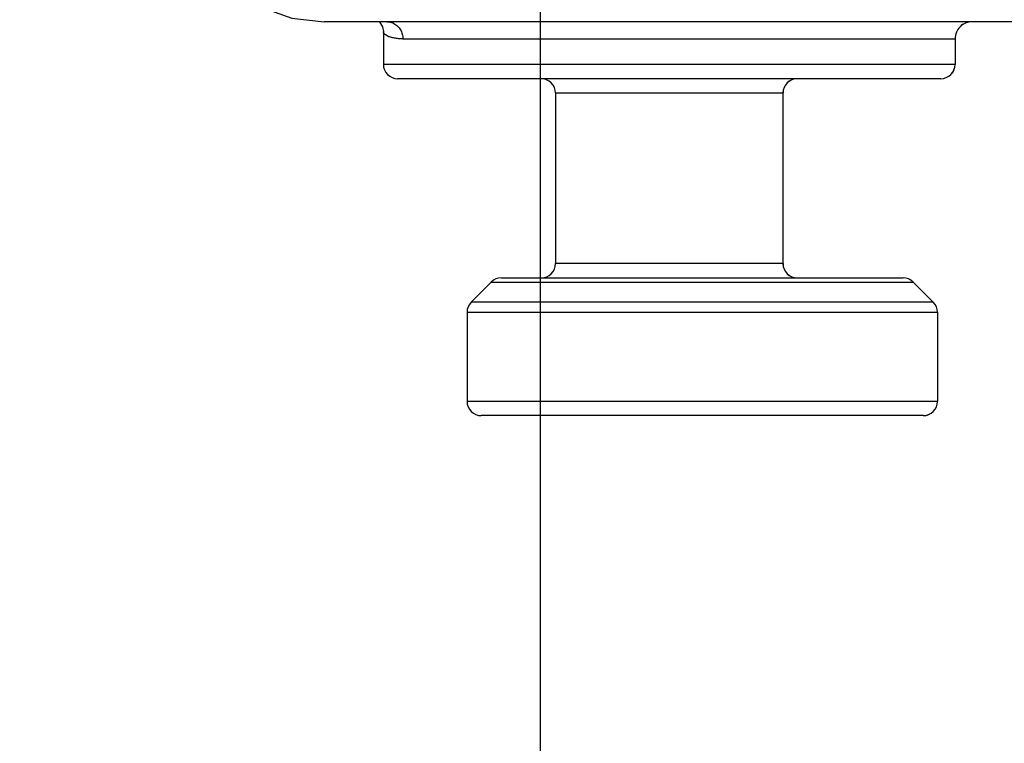
# Model space of a CAD drawing. Units: inches. Extents: x 0 to 22, y 0 to 17.
# Drawn here: x 2.9 to 3.5, y 6.1 to 6.4 of the extents above; entities that cross this region are included whole.
import ezdxf

# ---------------------------------------------------------------- set-up
doc = ezdxf.new("R2010")
doc.units = ezdxf.units.IN
doc.header["$LTSCALE"] = 1.21
doc.header["$MEASUREMENT"] = 0
doc.layers.get('0').update_dxf_attribs({"linetype": 'CONTINUOUS'})
doc.layers.add('_96401', color=7, linetype='CONTINUOUS')
doc.styles.get("Standard").update_dxf_attribs({"font": 'txt', "width": 0.8})
doc.dimstyles.new('DIMSTYLE_1', dxfattribs={"dimtxt": 0.15625, "dimasz": 0.1875, "dimexe": 0.125, "dimexo": 0.0625, "dimgap": 0.078125, "dimtad": 0, "dimtih": 1, "dimtoh": 1, "dimlfac": 1.3333333333, "dimzin": 4, "dimdsep": 46, "dimtxsty": 'Standard', "dimblk": 'CLOSED', "dimblk1": 'CLOSED', "dimblk2": 'CLOSED', "dimcen": 0.09, "dimadec": 0, "dimazin": 0, "dimtfac": 1, "dimtofl": 0, "dimtmove": 0, "dimatfit": 3, "dimldrblk": 'CLOSED', "dimfxl": 1, "dimtolj": 1, "dimtzin": 4, "dimarcsym": 0})

# ---------------------------------------------------------------- blocks, each defined once
blk = doc.blocks.new('_CLOSED')
at = {"color": 0, "linetype": 'ByBlock'}
for p, q in [((0, 0), (-1, 0.1666666667)), ((-1, 0.1666666667), (-1, -0.1666666667)), ((-1, -0.1666666667), (0, 0)), ((-1, 0), (0, 0))]:
    blk.add_line(p, q, dxfattribs=at)
blk = doc.blocks.new('*D5')
at = {"color": 2, "linetype": 'Continuous'}
for p, q in [((3.2197852284, 7.7392766524), (3.2197852284, 5.3862189576)), ((3.8538854322, 6.404401183200001), (3.8538854322, 5.3862189576)), ((3.5368353303, 5.5112189576), (3.1416580284, 5.5112189576)), ((3.2197852284, 5.5112189576), (3.5368353303, 5.5112189576)), ((3.8538854322, 5.5112189576), (3.5368353303, 5.5112189576))]:
    blk.add_line(p, q, dxfattribs=at)
at = {"color": 2, "linetype": 'Continuous', "xscale": 0.1875, "yscale": 0.1875, "zscale": 0.1875, "rotation": 180}
blk.add_blockref('_CLOSED', (3.2197852284, 5.5112189576), dxfattribs=at)
at = {"color": 2, "linetype": 'Continuous', "xscale": 0.1875, "yscale": 0.1875, "zscale": 0.1875}
blk.add_blockref('_CLOSED', (3.8538854322, 5.5112189576), dxfattribs=at)
at = {"color": 2, "linetype": 'Continuous', "insert": (3.0635330284, 5.5893439576), "char_height": 0.15625, "width": 0.625, "attachment_point": 3, "line_spacing_factor": 0.9}
blk.add_mtext('21.47', dxfattribs=at)

msp = doc.modelspace()

# ---------------------------------------------------------------- linework, layer by layer
at = {"layer": '_96401', "color": 7, "linetype": 'Continuous'}
for p, q in [((3.712743700000001, 6.438850002000001), (3.1076477255, 6.438850002000001)), ((3.1384382014, 6.433745261499999), (3.1384383636, 6.416704332799999)), ((3.1485610261, 6.4299917343), (3.4351903321, 6.4299917343)), ((3.4351903321, 6.4299917343), (3.4351903321, 6.416704332799999)), ((3.4351903321, 6.416704332799999), (3.1384383636, 6.416704332799999)), ((3.4278345586, 6.409322443), (3.1458203658, 6.409322443)), ((3.2277592297, 6.4019405532), (3.3458694659, 6.4019405532)), ((3.2277592297, 6.4019405532), (3.2277592297, 6.3133578761)), ((3.3458694659, 6.4019405532), (3.3458694659, 6.3133578761)), ((3.3458694659, 6.3133578761), (3.2277592297, 6.3133578761)), ((3.1944542275, 6.303813880800001), (3.1840146589, 6.2933743122)), ((3.1944542275, 6.303813880800001), (3.4134699081, 6.303813880800001)), ((3.1996697347, 6.3059759863), (3.4082198888, 6.3059759863)), ((3.4082237697, 6.3059759863), (3.4082460055, 6.3059759863)), ((3.4134437927, 6.303813880800001), (3.4238833614, 6.2933743122)), ((3.4134553116, 6.303813880800001), (3.4238948803, 6.2933743122)), ((3.4134699094, 6.303813880800001), (3.423909478, 6.2933743122)), ((3.423909478, 6.2933743122), (3.1840146589, 6.2933743122)), ((3.1818525534, 6.2881545279), (3.4260454668, 6.2881545279)), ((3.1818525534, 6.2881545279), (3.1818525534, 6.2419011832)), ((3.4260454668, 6.2881545279), (3.4260454668, 6.2419011832)), ((3.4260454668, 6.2419011832), (3.1818525534, 6.2419011832)), ((3.4186592097, 6.2345192934), (3.1892389001, 6.2345192934)), ((3.4186853264, 6.2345192934), (3.4186635683, 6.2345192934))]:
    msp.add_line(p, q, dxfattribs=at)
for points in [[(3.0338272941, 6.5126688996), (3.03526089, 6.498191409299999), (3.0404315189, 6.4821497682), (3.0491095236, 6.4676945948), (3.0608419889, 6.4555847845), (3.0750167446, 6.4464529742), (3.09088764, 6.440777449800001), (3.1076461929, 6.438850002000001)], [(3.1363639513, 6.438850002000001), (3.1379845046, 6.436291824900001), (3.1384382014, 6.433745261499999)]]:
    msp.add_lwpolyline(points, dxfattribs=at)
for centre, radius, start, end in [((3.1402591491, 6.430953750700001), 0.0079016936, 62.26235221949999, 65.9958921641), ((3.4440485998, 6.4299917343), 0.0088582677, 89.9980211909, 180), ((3.4440601187, 6.4299917343), 0.0088582677, 89.9980211909, 180), ((3.4440747165, 6.4299917343), 0.0088582677, 89.9980211909, 180), ((3.1458202533, 6.416704332799999), 0.007381889799999999, 180, 270.0001806016), ((3.4278084423, 6.416704332799999), 0.007381889799999999, 269.9978477489, 360), ((3.4278199612, 6.416704332799999), 0.007381889799999999, 269.9978477489, 360), ((3.427834559, 6.416704332799999), 0.007381889799999999, 269.9978477489, 360), ((3.2203773399, 6.4019405532), 0.007381889799999999, 0, 90.04152570709999), ((3.3532513557, 6.4019405532), 0.007381889799999999, 89.9647757208, 180), ((3.3532628746, 6.4019405532), 0.007381889799999999, 89.9647757208, 180), ((3.3532774724, 6.4019405532), 0.007381889799999999, 89.9647757208, 180), ((3.2203773399, 6.3133578761), 0.007381889799999999, 269.9899740887, 360), ((3.3532513557, 6.3133578761), 0.007381889799999999, 180, 270.0104506983), ((3.3532628746, 6.3133578761), 0.007381889799999999, 180, 270.0104506983), ((3.3532774724, 6.3133578761), 0.007381889799999999, 180, 270.0104506983), ((3.1996740118, 6.2985940965), 0.007381889799999999, 90.0670357478, 135.0009902592), ((3.4082240084, 6.2985940965), 0.007381889799999999, 44.9979135781, 90.00185270790001), ((3.4082355273, 6.2985940965), 0.007381889799999999, 44.9979135781, 90.00185270790001), ((3.4082501251, 6.2985940965), 0.007381889799999999, 44.9979135781, 90.00185270790001), ((3.1892344432, 6.2881545279), 0.007381889799999999, 134.9999999843, 180), ((3.4186635771, 6.2881545279), 0.007381889799999999, 0, 45.0000000157), ((3.4186750959, 6.2881545279), 0.007381889799999999, 0, 45.0000000157), ((3.4186896937, 6.2881545279), 0.007381889799999999, 0, 45.0000000157), ((3.1892344432, 6.2419011832), 0.007381889799999999, 180, 270.0089255572001), ((3.4186635771, 6.2419011832), 0.007381889799999999, 269.9999320698, 360), ((3.4186750959, 6.2419011832), 0.007381889799999999, 269.9999320698, 360), ((3.4186896937, 6.2419011832), 0.007381889799999999, 269.9999320698, 360)]:
    msp.add_arc(centre, radius, start, end, dxfattribs=at)
for points, knots in [([(3.1403066961, 6.438850002000001), (3.1408468305, 6.4388500007), (3.1419349743, 6.4387325863), (3.1429754076, 6.438393847), (3.1434735749, 6.4381720765)], [0, 0, 0, 0, 0.4976201772, 1, 1, 1, 1]), ([(3.1439367847, 6.4379474448), (3.1446296052, 6.4375832146), (3.1456001028, 6.4368746375), (3.1466581853, 6.4356936242), (3.1473347089, 6.4346914179), (3.1478759149, 6.433597708400001), (3.1483983994, 6.4320463911), (3.1485610072, 6.430810796499999), (3.1485610261, 6.4299917343)], [0, 0, 0, 0, 0.2433846199, 0.3670873343, 0.4920262022, 0.6181416399, 0.7453176669, 1, 1, 1, 1]), ([(3.1485610261, 6.4299917343), (3.1477748372, 6.429991677699999), (3.1462981476, 6.4300478966), (3.1442405126, 6.4303062959), (3.1424916024, 6.430697614), (3.1410531705, 6.431190115700001), (3.13992544, 6.4317523801), (3.1392013089, 6.432286941699999), (3.138798391, 6.4327334225), (3.138593315, 6.4330508197), (3.1384678675, 6.433368495599999), (3.138438368, 6.4335840136), (3.1384383636, 6.4336872329)], [0, 0, 0, 0, 0.2065405704, 0.3876893207, 0.5440902168, 0.6765735281, 0.78610327, 0.8741387465, 0.910935913, 0.9435758541, 0.9728831239, 1, 1, 1, 1])]:
    msp.add_open_spline(points, degree=3, knots=knots, dxfattribs=at)

# ---------------------------------------------------------------- dimensions: what is measured, and where the dimension line sits
at = {"color": 2, "linetype": 'Continuous'}
dim = msp.add_linear_dim(base=(3.2197852284, 5.5112189576), p1=(3.8538854322, 6.466901183200001), p2=(3.2197852284, 7.8017766524), angle=180, dimstyle='DIMSTYLE_1', dxfattribs=at)
dim.commit()
dim.dimension.update_dxf_attribs({"geometry": '*D5', "text_midpoint": (2.7510330284, 5.5112189576), "dimtype": 160})

doc.saveas('drawing.dxf')
